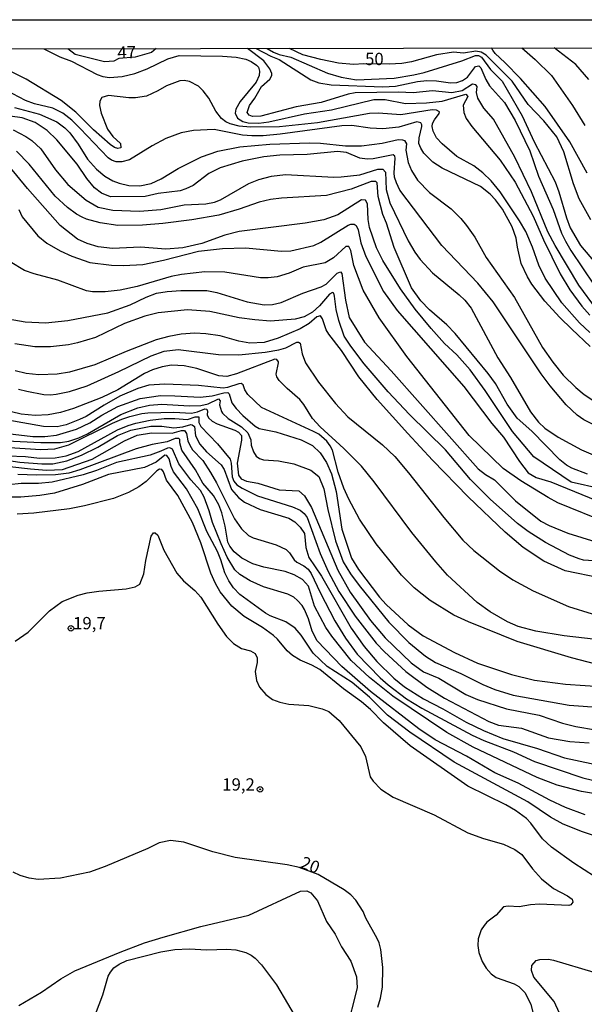
# Model space of a CAD drawing. Units: millimetres. Extents: x 178311 to 180727, y 1665960 to 1668738.
# Drawn here: x 178484 to 178599, y 1668537 to 1668738 of the extents above; entities that cross this region are included whole.
import ezdxf
from ezdxf.enums import TextEntityAlignment as Align

# ---------------------------------------------------------------- set-up
doc = ezdxf.new("R2010")
doc.units = ezdxf.units.MM
for name, color, linetype in [('IMAGEM', 7, 'Continuous'), ('V-CURVA_DE_NIVEL', 4, 'Continuous'), ('V-CURVA_MESTRA', 1, 'Continuous'), ('V-PONTO_DE_APARELHO', 71, 'Continuous'), ('V-TEXTO_DE_ALTIMETRIA', 7, 'Continuous'), ('X-LIMITE_5000', 6, 'Continuous')]:
    doc.layers.add(name, color=color, linetype=linetype)
picture_1 = doc.add_image_def('image1.jpg', size_in_pixel=(4025, 4629))

# ---------------------------------------------------------------- blocks, each defined once
blk = doc.blocks.new('805')
at = {"color": 0, "linetype": 'ByBlock', "lineweight": -2}
for radius in [0.562, 0.0806]:
    blk.add_circle((0, 0), radius, dxfattribs=at)

msp = doc.modelspace()

# ---------------------------------------------------------------- linework, layer by layer
at = {"layer": 'V-CURVA_DE_NIVEL'}
for points in [[(178489.1, 1668731.72), (178492.35, 1668730.08), (178494.72, 1668729.21), (178499.96, 1668726.5), (178501.11, 1668726.07), (178502.48, 1668725.9), (178505.04, 1668726.09), (178507.59, 1668726.69), (178510.11, 1668727.67), (178514.31, 1668729.72), (178516.64, 1668730.36), (178525.46, 1668730.23), (178528.24, 1668730.02), (178530.2, 1668729.63), (178531.31, 1668729.16), (178532.39, 1668728.42), (178532.78, 1668727.99), (178533.01, 1668727.16), (178532.92, 1668726.31), (178532.33, 1668724.95), (178529.06, 1668721.02), (178528.17, 1668719.44), (178528.06, 1668718.63), (178528.49, 1668717.63), (178529.6, 1668716.95), (178530.71, 1668716.69), (178532.88, 1668716.58), (178534.89, 1668716.86), (178542.14, 1668718.52), (178547.64, 1668719.33), (178556.3, 1668721.4), (178558.56, 1668721.42), (178562.74, 1668720.57), (178566.96, 1668720.74), (178570.16, 1668721.06), (178574.98, 1668722.47), (178575.4, 1668722.06), (178574.46, 1668720.25), (178574.57, 1668718.76), (178575.06, 1668717.57), (178576.19, 1668715.9), (178582.01, 1668709.08), (178585.06, 1668704.6), (178588.73, 1668697.69), (178590.81, 1668692.83), (178594.21, 1668685.92), (178596.19, 1668682.68), (178598.62, 1668679.36), (178600.22, 1668677.52)], [(178511.97, 1668731.77), (178510.97, 1668731.01), (178507.65, 1668730.04), (178504.35, 1668729.74), (178503.31, 1668729.22), (178501.43, 1668729.11), (178495.45, 1668730.57), (178493.97, 1668731.73)], [(178601.58, 1668678.76), (178598, 1668683.66), (178593.2, 1668691.72), (178591.73, 1668694.5), (178588.34, 1668702.64), (178584.99, 1668709.68), (178580.62, 1668717.4), (178578.68, 1668719.65), (178577.42, 1668721.66), (178577.17, 1668722.81), (178577.32, 1668724.09), (178577.04, 1668724.41), (178576.38, 1668724.51), (178574.23, 1668723.21), (178572.16, 1668722.75), (178568.24, 1668723.15), (178564.31, 1668722.75), (178561.29, 1668722.92), (178552.46, 1668722.75), (178551.05, 1668722.49), (178545.55, 1668720.78), (178540.47, 1668719.93), (178533.23, 1668718.05), (178531.56, 1668717.97), (178530.88, 1668718.22), (178530.51, 1668718.8), (178530.92, 1668720.21), (178532.03, 1668721.68), (178533.39, 1668724.07), (178535.1, 1668725.58), (178535.48, 1668726.27), (178535.5, 1668726.74), (178535.12, 1668727.63), (178533.86, 1668729.27), (178530.54, 1668731.8)], [(178532.3, 1668731.8), (178535.31, 1668730.23), (178536.98, 1668729.57), (178543.42, 1668725.39), (178545.04, 1668724.81), (178547.6, 1668724.43), (178558.13, 1668723.98), (178560.69, 1668724.15), (178565.17, 1668725.05), (178567.09, 1668725.28), (178569.05, 1668725.22), (178571.9, 1668724.81), (178573.14, 1668724.88), (178574.29, 1668725.3), (178575.36, 1668725.95), (178577, 1668728.12), (178577.66, 1668728.27), (178578.07, 1668727.89), (178579.09, 1668725.46), (178579.85, 1668724.2), (178582.88, 1668720.81), (178585.06, 1668717.12), (178588, 1668711), (178589.79, 1668705.84), (178592.78, 1668699.06), (178594.5, 1668694.24), (178595.27, 1668692.58), (178596.4, 1668690.66), (178601.16, 1668683.62)], [(178534.54, 1668731.81), (178535.81, 1668731.03), (178537.02, 1668730.57), (178539.37, 1668730.06), (178546.83, 1668726.75), (178549.6, 1668725.94), (178552.76, 1668725.43), (178560.39, 1668725.77), (178564.44, 1668726.43), (178566.49, 1668726.93), (178574.21, 1668729.31), (178576.94, 1668730.38), (178577.61, 1668730.4), (178578.17, 1668730.06), (178580.01, 1668727.5), (178582.39, 1668725.14), (178586.46, 1668718.12), (178588.9, 1668712.79), (178593.16, 1668704.69), (178593.95, 1668702.64), (178595.48, 1668697.35), (178596.25, 1668695.31), (178598.36, 1668691.68), (178603.74, 1668685.37)], [(178599.73, 1668706.44), (178596.15, 1668712.79), (178591.16, 1668720), (178586.15, 1668725.67), (178582.95, 1668728.97), (178580.96, 1668730.79), (178580.48, 1668731.47), (178580.22, 1668731.9)], [(178586.38, 1668731.91), (178589.13, 1668729.59), (178592.42, 1668726.27), (178596.7, 1668720.21), (178599.24, 1668716.12)], [(178600.03, 1668725.5), (178597.42, 1668728.53), (178592.97, 1668731.92)], [(178600.3, 1668671.16), (178596.55, 1668674.66), (178594.12, 1668677.05), (178591.11, 1668680.34), (178588.45, 1668683.81), (178587.53, 1668685.33), (178586.29, 1668688.06), (178585.5, 1668691.34), (178585.23, 1668693.17), (178584.42, 1668695.52), (178582.5, 1668699.1), (178581.07, 1668700.98), (178579.96, 1668702.17), (178577.96, 1668703.73), (178570.16, 1668707.46), (178568.26, 1668708.65), (178566.48, 1668710.47), (178565.82, 1668711.51), (178565.46, 1668712.45), (178565.48, 1668713.6), (178566.04, 1668715.9), (178566.06, 1668716.25), (178565.83, 1668716.69), (178565.04, 1668716.84), (178561.33, 1668715.79), (178558.09, 1668715.47), (178555.53, 1668715.6), (178551.82, 1668716.11), (178549.73, 1668716.03), (178537.23, 1668714.34), (178533.74, 1668714.02), (178531.43, 1668714), (178529.56, 1668714.17), (178523.76, 1668715.3), (178519.58, 1668715.13), (178517.06, 1668714.62), (178513.91, 1668713.45), (178511.11, 1668711.96), (178506.53, 1668709.12), (178504.99, 1668708.74), (178503.8, 1668708.74), (178502.86, 1668709.06), (178502.17, 1668709.55), (178496.46, 1668715.54), (178494.76, 1668717.18), (178492.92, 1668718.65), (178490.92, 1668719.65), (178487.21, 1668720.51), (178485.33, 1668721.23), (178480.11, 1668723.92)], [(178483.12, 1668719.82), (178488.19, 1668718.44), (178491.73, 1668716.9), (178493.37, 1668715.65), (178494.35, 1668714.64), (178496.08, 1668712.3), (178497.99, 1668709.29), (178499.81, 1668707.25), (178501.53, 1668705.82), (178503.16, 1668704.85), (178504.44, 1668704.36), (178506.36, 1668703.92), (178508.62, 1668703.83), (178510.92, 1668704.34), (178512.97, 1668705.3), (178516.42, 1668707.39), (178521.2, 1668709.72), (178524.48, 1668710.91), (178528.96, 1668711.76), (178535.1, 1668712.36), (178543.16, 1668712.62), (178545.38, 1668712.53), (178550.5, 1668711.98), (178553.78, 1668711.98), (178557.96, 1668712.53), (178561.2, 1668713.26), (178562.11, 1668713.24), (178562.48, 1668713.07), (178562.9, 1668712.41), (178562.77, 1668711.09), (178563.27, 1668708.57), (178563.97, 1668706.95), (178565.14, 1668705.03), (178567.62, 1668702.47), (178572.03, 1668699.19), (178574.01, 1668697.2), (178575.16, 1668695.8), (178576.83, 1668693.43), (178579.13, 1668689.29), (178584.89, 1668681.11), (178590.64, 1668670.91), (178592.69, 1668667.95), (178594.82, 1668665.28), (178597.4, 1668662.77), (178599.11, 1668661.4), (178601.03, 1668660.08)], [(178600.9, 1668655.3), (178599.03, 1668656.22), (178597.66, 1668657.16), (178595.42, 1668659.29), (178592.2, 1668663.11), (178590.35, 1668665.6), (178580.58, 1668680.25), (178577.47, 1668684.07), (178570.13, 1668691.72), (178561.58, 1668702.98), (178560.85, 1668704.43), (178560.51, 1668705.63), (178560.41, 1668706.48), (178560.62, 1668709.47), (178560.54, 1668709.87), (178560.2, 1668710.14), (178556.13, 1668709.33), (178554.93, 1668709.25), (178553.44, 1668709.46), (178550.67, 1668710.65), (178548.88, 1668710.83), (178542.69, 1668710.23), (178537.11, 1668710.1), (178533.86, 1668709.72), (178529.43, 1668708.89), (178524.99, 1668707.52), (178522.69, 1668706.33), (178519.45, 1668703.94), (178518, 1668703.23), (178516.81, 1668702.85), (178512.37, 1668702.3), (178509.73, 1668701.7), (178502.65, 1668701.61), (178500.79, 1668702.32), (178499.38, 1668703.41), (178497.82, 1668705.33), (178495.84, 1668708.27), (178491.73, 1668713.2), (178489.74, 1668715.11), (178487.3, 1668716.71), (178484.69, 1668717.69), (178478.25, 1668718.59)], [(178482.82, 1668715.24), (178485.38, 1668713.92), (178486.66, 1668713.07), (178488.46, 1668711.38), (178491.45, 1668707.12), (178493.97, 1668704.11), (178497.7, 1668700.91), (178500.14, 1668699.49), (178503.14, 1668698.89), (178508.58, 1668698.67), (178512.88, 1668699.05), (178517.62, 1668699.99), (178522.05, 1668700.19), (178523.84, 1668700.55), (178525.08, 1668701), (178530.83, 1668704.3), (178532.84, 1668705.15), (178535.4, 1668705.84), (178538.26, 1668706.16), (178548.11, 1668705.62), (178549.6, 1668705.66), (178553.44, 1668706.11), (178557.11, 1668707.27), (178558.11, 1668707.23), (178558.62, 1668706.65), (178558.77, 1668703.07), (178559.56, 1668700.38), (178563.29, 1668692.66), (178564.59, 1668690.36), (178565.7, 1668688.82), (178568.19, 1668686.14), (178573.65, 1668681.68), (178574.82, 1668680.55), (178576.12, 1668678.95), (178581.54, 1668668.82), (178584.08, 1668664.86), (178588.19, 1668657.82), (178589.81, 1668655.73), (178591.11, 1668654.51), (178593.82, 1668652.66), (178598.56, 1668650.1), (178600.95, 1668649.12)], [(178602.48, 1668642.17), (178596.43, 1668643.55), (178588.85, 1668648.71), (178584.5, 1668653.86), (178578.92, 1668662.17), (178575.85, 1668666.39), (178573.14, 1668669.42), (178570.69, 1668671.78), (178567.91, 1668674.79), (178564.67, 1668678.76), (178561.67, 1668682.9), (178558.08, 1668688.65), (178556.78, 1668691.21), (178555.4, 1668695.35), (178555.1, 1668696.97), (178555.01, 1668700.17), (178554.55, 1668700.94), (178553.73, 1668700.98), (178548.96, 1668697.93), (178546.1, 1668696.9), (178542.27, 1668696.24), (178528.83, 1668694.58), (178525.93, 1668693.79), (178521.24, 1668692.1), (178517.4, 1668691.25), (178513.91, 1668690.95), (178508.79, 1668691.34), (178503.03, 1668691.12), (178500.13, 1668691.46), (178497.91, 1668692.1), (178495.95, 1668693), (178492.37, 1668695.77), (178485.78, 1668703.32), (178480.45, 1668709.72)], [(178484.01, 1668699.02), (178484.69, 1668697.52), (178487.87, 1668693.66), (178489.7, 1668692.15), (178492.41, 1668690.61), (178494.76, 1668689.54), (178498.43, 1668688.27), (178502.86, 1668687.67), (178505.33, 1668687.63), (178509.26, 1668687.84), (178513.44, 1668688.71), (178520.56, 1668690.53), (178525.46, 1668691.12), (178530.15, 1668691.21), (178537.45, 1668690.53), (178539.37, 1668690.61), (178544.06, 1668691.72), (178545.48, 1668692.38), (178551.01, 1668695.81), (178551.61, 1668696.07), (178552.29, 1668696.07), (178552.67, 1668695.8), (178553.05, 1668694.92), (178553.61, 1668692.24), (178554.65, 1668689.46), (178558.23, 1668682.34), (178561.05, 1668678.46), (178574.61, 1668663), (178580.3, 1668655.47), (178582.67, 1668652.68), (178585.95, 1668647.71), (178587.72, 1668645.43), (178589.3, 1668644.51), (178592.33, 1668643.6), (178603.46, 1668639.09)], [(178604.1, 1668635.13), (178593.76, 1668639.35), (178591.74, 1668640.4), (178586.17, 1668643.81), (178582.61, 1668646.3), (178575.65, 1668653.02), (178563.01, 1668669.08), (178557.38, 1668676.97), (178554.07, 1668682.6), (178552.2, 1668687.63), (178551.56, 1668690.66), (178551.2, 1668691.49), (178550.6, 1668691.51), (178548.08, 1668689.2), (178546.36, 1668688.2), (178541.88, 1668687.31), (178539.02, 1668686.07), (178536.59, 1668685.32), (178534.76, 1668685.11), (178533.18, 1668685.15), (178525.93, 1668686.3), (178521.88, 1668686.35), (178517.1, 1668685.79), (178514.97, 1668685.37), (178508.06, 1668683.38), (178504.65, 1668682.59), (178501.58, 1668682.25), (178499.02, 1668682.25), (178497.74, 1668682.47), (178491.9, 1668684.64), (178487.08, 1668685.92), (178485.12, 1668686.6), (178482.2, 1668688.35)], [(178481.79, 1668676.79), (178485.25, 1668676.18), (178489.39, 1668675.94), (178493.99, 1668676.41), (178502.14, 1668678.01), (178506.66, 1668679.65), (178509.9, 1668681.21), (178512.03, 1668682), (178514.16, 1668682.36), (178516.98, 1668682.57), (178522.27, 1668682.51), (178524.31, 1668682.12), (178530.5, 1668680.25), (178533.95, 1668679.65), (178535.66, 1668679.67), (178537.4, 1668680.12), (178541.79, 1668681.98), (178545.55, 1668683.3), (178546.57, 1668683.83), (178548.81, 1668686.05), (178549.47, 1668686.35), (178549.75, 1668686.01), (178550.47, 1668680.59), (178551.24, 1668677.05), (178554.35, 1668672.06), (178559.81, 1668666.2), (178577.51, 1668646.26), (178579, 1668645.07), (178580.86, 1668643.98), (178585.08, 1668639.74), (178590.24, 1668635.62), (178591.95, 1668634.74), (178595.74, 1668633.17), (178609.13, 1668629.03)], [(178602.48, 1668624), (178595.23, 1668625.49), (178590.88, 1668627.45), (178586.68, 1668630.25), (178583.04, 1668633.36), (178575.48, 1668640.54), (178568.19, 1668648.01), (178563.18, 1668653.43), (178556.97, 1668660.38), (178553.22, 1668664.94), (178549.66, 1668670.36), (178547.1, 1668673.64), (178546.59, 1668674.54), (178545.82, 1668676.8), (178545.4, 1668677.41), (178544.69, 1668677.18), (178543.08, 1668675.82), (178541.24, 1668674.73), (178536.76, 1668672.81), (178533.91, 1668671.93), (178531.01, 1668671.8), (178528.79, 1668672.23), (178524.95, 1668673.3), (178522.05, 1668673.72), (178522.05, 1668673.72), (178519.83, 1668673.83), (178517.02, 1668673.68), (178514.5, 1668673.21), (178511.94, 1668672.51), (178505.85, 1668670.16), (178499.45, 1668667.43), (178494.33, 1668665.92), (178491.77, 1668665.54), (178488.06, 1668665.41), (178485.5, 1668665.66), (178483.24, 1668666.17)], [(178483.93, 1668662.46), (178485.63, 1668662.04), (178489.09, 1668661.38), (178490.41, 1668661.31), (178491.56, 1668661.44), (178494.33, 1668662), (178497.89, 1668663.17), (178504.35, 1668666.03), (178510.9, 1668669.27), (178513.57, 1668670.21), (178516.42, 1668670.52), (178524.65, 1668669.5), (178528.79, 1668669.46), (178534.12, 1668669.97), (178536.94, 1668670.48), (178538.34, 1668670.89), (178540.62, 1668672.02), (178540.94, 1668672), (178541.26, 1668671.81), (178541.66, 1668669.63), (178542.35, 1668667.84), (178544.99, 1668663.92), (178548.44, 1668659.52), (178550.98, 1668656.8), (178558, 1668651.14), (178560.52, 1668648.74), (178563.33, 1668645.43), (178570.49, 1668636.32), (178574.37, 1668631.76), (178576.61, 1668629.63), (178581.84, 1668625.51), (178584.57, 1668623.66), (178588.71, 1668621.4), (178595.91, 1668618.24), (178600.73, 1668616.73)], [(178605.04, 1668611.1), (178595.02, 1668612.27), (178589.22, 1668613.21), (178585.68, 1668614.15), (178583.46, 1668615.13), (178579.94, 1668617.15), (178577.28, 1668619.01), (178571.26, 1668624.6), (178568.87, 1668627.29), (178564.01, 1668633.3), (178556.34, 1668643.62), (178553.78, 1668646.82), (178550.15, 1668650.4), (178545.35, 1668654.81), (178543.78, 1668656.52), (178541.99, 1668659.36), (178541.18, 1668660.36), (178538.62, 1668662.57), (178536.98, 1668664.21), (178536.5, 1668664.96), (178536.38, 1668665.54), (178536.83, 1668667.8), (178536.83, 1668668.05), (178536.49, 1668668.48), (178536.13, 1668668.54), (178528.32, 1668665.58), (178526.36, 1668665.07), (178524.74, 1668665.19), (178520.22, 1668666.67), (178520.22, 1668666.67), (178517.66, 1668667.18), (178515.06, 1668667.33), (178513.14, 1668667.03), (178511.22, 1668666.41), (178509.6, 1668665.64), (178504.14, 1668662.36), (178500.9, 1668660.8), (178495.1, 1668658.5), (178492.5, 1668657.73), (178489.94, 1668657.26), (178487.34, 1668657.13), (178484.48, 1668657.39), (178480.26, 1668658.37)], [(178603.33, 1668606.04), (178596.51, 1668607.77), (178585.42, 1668611.1), (178575.53, 1668615.09), (178572.56, 1668616.49), (178567.72, 1668619.48), (178564.48, 1668622.06), (178561.9, 1668624.64), (178556.74, 1668631), (178553.37, 1668636.03), (178551.2, 1668640.08), (178550.17, 1668642.34), (178549.04, 1668645.54), (178547.83, 1668650.06), (178547.4, 1668650.96), (178546.72, 1668651.85), (178545.04, 1668653.28), (178544.01, 1668653.85), (178533.37, 1668658.73), (178530.6, 1668661.4), (178530.02, 1668662.3), (178529.68, 1668663.32), (178529.25, 1668663.6), (178528.79, 1668663.57), (178526.49, 1668662.79), (178525.59, 1668662.68), (178520.56, 1668663.19), (178513.69, 1668663.45), (178510.49, 1668663.26), (178508.23, 1668662.62), (178504.57, 1668661.02), (178504.57, 1668661.02), (178501.37, 1668659.23), (178497.7, 1668656.92), (178496.34, 1668656.28), (178493.61, 1668655.19), (178491.77, 1668654.83), (178489.04, 1668654.87), (178481.75, 1668656.15)], [(178481.5, 1668651.95), (178488.49, 1668651.61), (178492.46, 1668651.61), (178494.16, 1668651.91), (178496.21, 1668652.57), (178497.99, 1668653.39), (178504.74, 1668657.31), (178508.19, 1668658.65), (178510.62, 1668659.2), (178513.1, 1668659.42), (178518.64, 1668659.1), (178521.07, 1668659.12), (178522.52, 1668659.5), (178524.67, 1668660.51), (178524.99, 1668660.12), (178524.84, 1668659.25), (178525.23, 1668657.95), (178525.48, 1668657.59), (178526.59, 1668656.48), (178529.34, 1668654.81), (178530.58, 1668653.56), (178531.2, 1668652.15), (178531.32, 1668651.08), (178531.75, 1668649.68), (178532.28, 1668648.8), (178532.99, 1668648.33), (178533.78, 1668648.09), (178536.89, 1668647.88), (178540.01, 1668647.28), (178543.46, 1668645.96), (178545.08, 1668644.66), (178546.1, 1668642.17), (178546.93, 1668637.95), (178548.47, 1668631.59), (178550.03, 1668627.33), (178551.54, 1668624.86), (178553.27, 1668622.51), (178559.32, 1668615.02), (178563.37, 1668610.89), (178566.79, 1668608.11), (178568.83, 1668606.83), (178573.99, 1668604.59), (178578.47, 1668602.33), (178580.9, 1668601.35), (178584.66, 1668600.2), (178596.04, 1668598.15), (178602.6, 1668597.68)], [(178481.75, 1668648.88), (178485.33, 1668648.76), (178488.19, 1668648.41), (178491.39, 1668648.5), (178493.61, 1668648.91), (178496.08, 1668649.78), (178504.1, 1668654.17), (178506.23, 1668655.09), (178507.81, 1668655.54), (178510.71, 1668656.16), (178513.57, 1668656.52), (178515.78, 1668656.52), (178518.3, 1668656.28), (178519.92, 1668656.84), (178520.66, 1668656.82), (178520.62, 1668655.65), (178521.03, 1668654.84), (178524.44, 1668651.32), (178527, 1668648.23), (178527.25, 1668647.42), (178527.44, 1668644.6), (178527.76, 1668643.75), (178528.36, 1668643), (178529.43, 1668642.29), (178532.59, 1668640.76), (178539.71, 1668638.54), (178541.29, 1668637.82), (178542.1, 1668637.18), (178542.67, 1668636.33), (178545.35, 1668628.99), (178546.99, 1668625.37), (178549.17, 1668621.27), (178552.48, 1668616.28), (178556.74, 1668610.8), (178558.45, 1668608.99), (178562.76, 1668605), (178567.04, 1668601.78), (178570.63, 1668599.58), (178579.67, 1668594.79), (178581.63, 1668594.1), (178586.36, 1668593.46), (178591.86, 1668591.5), (178596.21, 1668590.73), (178596.21, 1668590.73), (178600.14, 1668590.48)], [(178482.09, 1668650.61), (178488.49, 1668650.18), (178491.35, 1668650.29), (178494.16, 1668651.12), (178503.07, 1668655.52), (178504.99, 1668656.39), (178506.57, 1668656.9), (178509, 1668657.5), (178510.24, 1668657.63), (178515.53, 1668657.75), (178519.15, 1668657.58), (178520.35, 1668657.82), (178521.84, 1668658.44), (178522.27, 1668658.42), (178522.43, 1668657.99), (178522.33, 1668657.22), (178522.61, 1668656.62), (178523.33, 1668655.94), (178524.35, 1668655.41), (178527.94, 1668654.11), (178528.7, 1668653.7), (178529.3, 1668653.06), (178529.34, 1668652.06), (178528.42, 1668647.37), (178528.68, 1668644.98), (178529.25, 1668644.23), (178530.33, 1668643.72), (178532.67, 1668643.36), (178537.02, 1668641.95), (178541.03, 1668641.74), (178542.18, 1668640.72), (178543.58, 1668638.39), (178548.96, 1668625.62), (178551.48, 1668621.15), (178555.57, 1668615.35), (178558.57, 1668611.87), (178563.86, 1668606.79), (178566.36, 1668604.96), (178569.52, 1668603.61), (178575.02, 1668600.35), (178577.36, 1668599.31), (178583.25, 1668597.39), (178589.94, 1668596.11), (178594.68, 1668594.49), (178597.41, 1668593.83), (178601.37, 1668593.12)], [(178475.91, 1668648.84), (178484.18, 1668647.6), (178488.7, 1668647.26), (178490.92, 1668647.29), (178493.78, 1668647.9), (178496.72, 1668649.03), (178500.05, 1668650.65), (178504.08, 1668653.06), (178506.78, 1668654.15), (178510.88, 1668654.94), (178513.1, 1668654.9), (178515.53, 1668654.6), (178517.36, 1668654.83), (178519, 1668655.28), (178519.28, 1668655.22), (178519.77, 1668654.88), (178519.98, 1668652.96), (178520.86, 1668651.3), (178522.2, 1668649.72), (178525.16, 1668647.03), (178525.78, 1668646.09), (178527.32, 1668642.04), (178528.72, 1668640.4), (178529.94, 1668639.48), (178533.1, 1668637.99), (178538.98, 1668636.19), (178540.18, 1668635.45), (178541.28, 1668634.4), (178542.16, 1668633.06), (178542.43, 1668630.27), (178543.05, 1668628.22), (178545.61, 1668624.39), (178551.62, 1668613.85), (178554.33, 1668610.1), (178556.85, 1668607.03), (178560.32, 1668603.66), (178562.48, 1668601.89), (178566.4, 1668599.41), (178570.33, 1668597.41), (178575.06, 1668594.68), (178578.6, 1668592.99), (178582.52, 1668591.37), (178589.6, 1668589.33), (178595.1, 1668587.45), (178613.61, 1668583.48)], [(178602.95, 1668579.86), (178598.56, 1668580.58), (178593.61, 1668581.84), (178589.52, 1668583.42), (178576.47, 1668589.61), (178571.11, 1668592.59), (178560.13, 1668600.01), (178555.4, 1668603.79), (178551.65, 1668607.26), (178547.7, 1668612.19), (178546.51, 1668613.94), (178544.22, 1668618.29), (178542.97, 1668622.34), (178541.75, 1668623.7), (178540.07, 1668624.66), (178538.21, 1668625.32), (178533.86, 1668626.26), (178531.65, 1668626.94), (178529.36, 1668628.07), (178527.8, 1668629.35), (178526.93, 1668630.49), (178526.55, 1668631.34), (178525.97, 1668634.58), (178525.29, 1668637.31), (178524.69, 1668638.93), (178523.59, 1668640.83), (178521.47, 1668643.36), (178519.94, 1668646.05), (178517.19, 1668650.08), (178516.74, 1668651.55), (178516.74, 1668652.23), (178516.59, 1668652.4), (178515.83, 1668652.42), (178514.16, 1668651.74), (178511.13, 1668651.21), (178507.85, 1668650.29), (178496.38, 1668646.03), (178494.16, 1668645.34), (178491.43, 1668645), (178487.59, 1668644.94), (178483.76, 1668645.11)], [(178605.68, 1668570.05), (178598.73, 1668572.35), (178594.81, 1668573.95), (178592.24, 1668575.34), (178587.62, 1668578.45), (178572.6, 1668586.53), (178563.59, 1668592.65), (178559.04, 1668596.13), (178555.36, 1668599.76), (178551.86, 1668602.78), (178546.76, 1668606.02), (178543.95, 1668608.75), (178541.47, 1668612.4), (178541.47, 1668612.4), (178540.24, 1668613.83), (178538.34, 1668615.09), (178535.14, 1668616.34), (178534.22, 1668616.86), (178528.96, 1668620.67), (178527.7, 1668622), (178526.72, 1668623.45), (178525.91, 1668625.07), (178525.1, 1668627.76), (178524.42, 1668629.42), (178522.28, 1668633.51), (178520.41, 1668638.08), (178518.15, 1668642.17), (178515.5, 1668645.62), (178515.03, 1668646.69), (178514.61, 1668648.31), (178514.12, 1668648.95), (178513.69, 1668649.01), (178511.94, 1668647.62), (178509.6, 1668646.5), (178502.22, 1668645.07), (178496.98, 1668643.06), (178491.26, 1668641.31), (178488.23, 1668640.8), (178484.4, 1668640.46), (178481.37, 1668640.48)], [(178599.28, 1668575.81), (178595.27, 1668577.32), (178592.08, 1668578.84), (178585.66, 1668582.27), (178580.92, 1668584.4), (178575.14, 1668587.75), (178568.73, 1668591.1), (178565.46, 1668593.32), (178555.59, 1668600.91), (178549.75, 1668606.04), (178544.76, 1668611.27), (178543.71, 1668613.21), (178542.94, 1668615.69), (178542.13, 1668617.65), (178541.69, 1668618.46), (178540.75, 1668619.48), (178540, 1668620.1), (178538.79, 1668620.74), (178533.78, 1668622.25), (178531.09, 1668623.42), (178529, 1668624.72), (178527.97, 1668625.71), (178526.4, 1668628.27), (178525.2, 1668630.95), (178523.45, 1668635.35), (178522.77, 1668637.73), (178521.73, 1668640.51), (178520.98, 1668641.83), (178519, 1668644.02), (178516.59, 1668647.24), (178515.27, 1668650.27), (178514.76, 1668650.52), (178514.29, 1668650.48), (178512.93, 1668649.82), (178510.75, 1668649.05), (178503.88, 1668647.56), (178499.79, 1668645.9), (178497.06, 1668645), (178490.75, 1668643.53), (178488.02, 1668643.23), (178484.44, 1668643.27), (178481.96, 1668643.02)], [(178603.27, 1668561.89), (178596.96, 1668566.02), (178592.41, 1668569.28), (178590.64, 1668570.93), (178588.26, 1668574.11), (178587.32, 1668575.11), (178585.1, 1668576.73), (178583.16, 1668577.88), (178575.38, 1668581.65), (178563.67, 1668589.88), (178558.22, 1668594.53), (178555.57, 1668597.26), (178553.74, 1668598.84), (178550.09, 1668601.48), (178545.25, 1668605.38), (178543.63, 1668606.28), (178541.24, 1668607.3), (178539.72, 1668608.28), (178538.62, 1668609.22), (178536.65, 1668611.61), (178535.85, 1668612.34), (178533.57, 1668613.96), (178529.88, 1668616.17), (178527.34, 1668618.29), (178525.01, 1668621.19), (178524.03, 1668622.89), (178523.11, 1668624.98), (178521.05, 1668631.17), (178519.34, 1668635.3), (178516.36, 1668640.81), (178514.03, 1668643.96), (178513.46, 1668645.67), (178513.12, 1668646.11), (178512.6, 1668646.15), (178512.07, 1668645.81), (178509.92, 1668643.7), (178508.41, 1668642.57), (178506.32, 1668641.42), (178503.25, 1668640.2), (178497.36, 1668638.71), (178494.29, 1668638.11), (178487.04, 1668637.22), (178483.63, 1668637.03)], [(178484.01, 1668537), (178488.62, 1668539.75), (178492.52, 1668542.48), (178495.36, 1668544.1), (178504.65, 1668547.88), (178509.58, 1668549.75), (178513.35, 1668550.95), (178521.03, 1668553.08), (178530.84, 1668555.38), (178541.31, 1668560.29), (178542.61, 1668560.37), (178543.43, 1668559.97), (178544.78, 1668558.33), (178546.61, 1668554.15), (178548.38, 1668551.55), (178549.68, 1668548.99), (178551.56, 1668546.05), (178552.71, 1668542.85), (178552.88, 1668540.63), (178550.66, 1668531.8)], [(178499.06, 1668533.81), (178501.07, 1668539.22), (178502.17, 1668542.98), (178502.62, 1668543.83), (178503.35, 1668544.66), (178504.39, 1668545.42), (178505.97, 1668546.19), (178512.88, 1668547.96), (178515.78, 1668548.45), (178518.68, 1668548.54), (178522.27, 1668548.32), (178526.32, 1668548.52), (178528.15, 1668548.32), (178530.2, 1668547.83), (178531.31, 1668547.28), (178532.13, 1668546.68), (178533.41, 1668545.3), (178536.46, 1668541.2), (178540.9, 1668533.64)], [(178594.08, 1668535.43), (178593.01, 1668537.82), (178588.85, 1668542.76), (178588.36, 1668544.13), (178588.45, 1668545.15), (178589.3, 1668546.15), (178590.05, 1668546.41), (178591.82, 1668546.43), (178592.84, 1668546.25), (178601.07, 1668543.82)]]:
    msp.add_lwpolyline(points, dxfattribs=at)
at = {"layer": 'V-CURVA_MESTRA'}
for points in [[(178600.43, 1668696.95), (178598.07, 1668701.23), (178596.92, 1668704.26), (178594.93, 1668710.79), (178593.5, 1668713.81), (178590.88, 1668717.08), (178587.66, 1668720.43), (178584.46, 1668725.14), (178579.11, 1668730.42), (178578.09, 1668731.02), (178577.06, 1668731.26), (178574.51, 1668730.83), (178572.5, 1668731.06), (178569, 1668730.53), (178563.97, 1668729.08), (178561.97, 1668728.76), (178559.41, 1668728.59), (178554.26, 1668728.68), (178552.16, 1668728.55), (178549.09, 1668728.83), (178545.46, 1668729.55), (178541.84, 1668730.49), (178539.1, 1668731.82)], [(178600.24, 1668674.02), (178598.15, 1668675.94), (178594.53, 1668680.01), (178591.16, 1668685.03), (178589.86, 1668687.72), (178588.58, 1668691.34), (178587.23, 1668694.54), (178585.95, 1668696.73), (178582.01, 1668702.64), (178580.13, 1668704.83), (178578.45, 1668706.48), (178576.61, 1668707.89), (178573.2, 1668709.83), (178570.17, 1668712.39), (178569.02, 1668713.64), (178568.36, 1668714.97), (178568.17, 1668715.9), (178568.23, 1668716.5), (178568.6, 1668717.27), (178569.58, 1668718.59), (178569.62, 1668718.93), (178569.05, 1668719.27), (178568.15, 1668719.34), (178561.76, 1668718.27), (178557.19, 1668718.65), (178555.36, 1668718.57), (178544.82, 1668716.67), (178537.06, 1668715.88), (178531.14, 1668715.78), (178528.88, 1668715.97), (178527.04, 1668716.46), (178526.12, 1668716.9), (178525.27, 1668717.57), (178524.1, 1668719.02), (178522.65, 1668721.7), (178521.52, 1668723.17), (178520.56, 1668724.13), (178518.75, 1668725.09), (178517.66, 1668725.29), (178516.76, 1668725.22), (178514.03, 1668724.2), (178512.29, 1668723.15), (178509.98, 1668722.07), (178507.72, 1668721.77), (178506.36, 1668721.77), (178502.22, 1668722.22), (178500.86, 1668721.81), (178500.45, 1668721.06), (178500.43, 1668720.21), (178500.73, 1668718.63), (178502.01, 1668715.35), (178503.14, 1668713.9), (178504.69, 1668712.43), (178504.76, 1668711.61), (178504.16, 1668711.45), (178503.46, 1668711.68), (178502.58, 1668712.26), (178499.21, 1668715.26), (178495.61, 1668718.85), (178492.58, 1668721.19), (178492.58, 1668721.19), (178485.46, 1668725.58), (178478.08, 1668729.23)], [(178599.75, 1668645.13), (178596.57, 1668646.35), (178595.49, 1668646.99), (178594.17, 1668648.05), (178588.41, 1668653.92), (178585.46, 1668656.54), (178583.42, 1668659.4), (178581.07, 1668663.62), (178579.54, 1668665.63), (178572.82, 1668673.77), (178571.11, 1668675.56), (178567.62, 1668678.61), (178565.81, 1668680.46), (178563.95, 1668683.11), (178560.43, 1668691.3), (178558.85, 1668696.24), (178558.13, 1668698.04), (178557.17, 1668701.66), (178556.98, 1668704.43), (178556.66, 1668704.75), (178555.74, 1668704.73), (178551.65, 1668703.15), (178546.62, 1668701.85), (178537.49, 1668701.34), (178535.23, 1668701.04), (178532.93, 1668700.53), (178528.83, 1668699.08), (178524.7, 1668697.89), (178519.24, 1668696.95), (178513.31, 1668696.18), (178509.17, 1668695.84), (178504.14, 1668695.77), (178500.52, 1668696.31), (178497.74, 1668697.08), (178496.87, 1668697.48), (178495.74, 1668698.1), (178493.9, 1668699.46), (178491.39, 1668701.76), (178486.06, 1668708.23), (178483.48, 1668710.93)], [(178603.12, 1668627.41), (178598.98, 1668627.69), (178598.09, 1668627.9), (178596.13, 1668628.71), (178591.2, 1668631.27), (178587.68, 1668633.51), (178585.53, 1668635.13), (178579.98, 1668640.06), (178575.95, 1668644.07), (178570.88, 1668650.12), (178563.54, 1668657.31), (178559.17, 1668661.93), (178554.33, 1668667.61), (178551.58, 1668671.21), (178550.26, 1668673.26), (178549.11, 1668676.41), (178548.6, 1668678.67), (178548.28, 1668681.36), (178548.13, 1668682), (178547.83, 1668682.11), (178547.23, 1668681.83), (178545.21, 1668679.42), (178543.76, 1668678.14), (178542.05, 1668677.2), (178540.22, 1668676.69), (178535.23, 1668676.33), (178532.03, 1668676.56), (178528.83, 1668677.01), (178522.86, 1668678.25), (178518.3, 1668678.61), (178512.37, 1668677.97), (178509.64, 1668677.35), (178505.51, 1668675.8), (178499.58, 1668673), (178499.58, 1668673), (178495.95, 1668671.87), (178494.12, 1668671.51), (178490.45, 1668671.06), (178487.25, 1668671.1), (178483.16, 1668671.7)], [(178481.67, 1668653.45), (178486.87, 1668652.83), (178489.26, 1668652.83), (178491.65, 1668653.09), (178495.72, 1668654.3), (178498.43, 1668655.62), (178500.92, 1668657.2), (178504.12, 1668658.93), (178508.66, 1668660.55), (178512.84, 1668661.15), (178515.74, 1668661.13), (178520.94, 1668660.81), (178523.33, 1668661.1), (178525.72, 1668661.74), (178526.53, 1668661.77), (178526.78, 1668661.53), (178527.38, 1668659.65), (178528.23, 1668658.5), (178529.62, 1668657.09), (178532.14, 1668654.96), (178532.95, 1668654.47), (178536.3, 1668653.75), (178541.5, 1668652.15), (178543.8, 1668650.97), (178545.36, 1668649.48), (178546.66, 1668647.54), (178547.68, 1668645.24), (178548.62, 1668641.66), (178549.77, 1668633.98), (178551.75, 1668628.1), (178553.16, 1668625.75), (178557.44, 1668620.14), (178558.81, 1668618.63), (178563.23, 1668614.53), (178566.32, 1668612.27), (178572.67, 1668608.86), (178577.36, 1668606.73), (178584.27, 1668604.41), (178588.96, 1668603.26), (178595.32, 1668602.4), (178603.32, 1668601.89)], [(178482.18, 1668646.75), (178486.36, 1668646.28), (178489.6, 1668646.01), (178492.88, 1668646.11), (178498.94, 1668648.2), (178505.52, 1668651.94), (178508.11, 1668653.09), (178511.01, 1668653.6), (178515.23, 1668653.51), (178517.1, 1668654.05), (178517.74, 1668654.07), (178518.13, 1668653.43), (178518.38, 1668651.98), (178518.81, 1668651.04), (178519.38, 1668650.1), (178521.43, 1668647.97), (178523.03, 1668645.49), (178524.25, 1668643.43), (178527.89, 1668636.07), (178529.32, 1668634.02), (178530.75, 1668632.68), (178531.69, 1668632.19), (178536.38, 1668630.76), (178538.45, 1668629.8), (178539.13, 1668629.12), (178540.07, 1668627.71), (178540.62, 1668627.22), (178542.01, 1668626.54), (178542.91, 1668625.85), (178543.54, 1668624.94), (178545.31, 1668621.1), (178548.34, 1668615.3), (178548.34, 1668615.3), (178550.49, 1668611.76), (178552.88, 1668608.54), (178557.53, 1668603.72), (178559.19, 1668602.27), (178562.94, 1668599.46), (178566.02, 1668597.52), (178576.3, 1668592.04), (178578.64, 1668590.95), (178584.74, 1668588.63), (178588.96, 1668586.71), (178598.81, 1668583.38), (178603.04, 1668582.36)], [(178483.24, 1668611.16), (178485.87, 1668612.98), (178490.26, 1668617.37), (178492.84, 1668619.23), (178496.04, 1668620.53), (178497.91, 1668621.04), (178500.26, 1668621.38), (178505.85, 1668621.81), (178507.68, 1668622.23), (178508.64, 1668622.76), (178509.45, 1668624.9), (178509.85, 1668627.59), (178510.96, 1668632.57), (178511.43, 1668633.24), (178511.73, 1668633.24), (178512.31, 1668632.72), (178513.5, 1668629.67), (178516.17, 1668625.03), (178517.53, 1668623.42), (178519.85, 1668621.48), (178521.03, 1668620.16), (178524.5, 1668614.62), (178526.25, 1668612.12), (178527.72, 1668610.7), (178528.76, 1668609.99), (178529.34, 1668609.69), (178531.18, 1668609.18), (178532.09, 1668608.65), (178532.5, 1668607.75), (178532.5, 1668606.86), (178532.14, 1668605.03), (178532.35, 1668603.19), (178533.01, 1668601.8), (178534.29, 1668600.29), (178535.67, 1668599.31), (178537.15, 1668598.73), (178538.94, 1668598.35), (178543.03, 1668598.09), (178545.72, 1668597.41), (178547.08, 1668596.88), (178549.24, 1668595.04), (178553.61, 1668589.67), (178554.57, 1668587.71), (178555.53, 1668583.53), (178556.12, 1668582.65), (178557.7, 1668581.06), (178560.2, 1668579.44), (178568.58, 1668575.81), (178575.4, 1668572.17), (178578.6, 1668571.04), (178582.69, 1668569.84), (178585, 1668568.78), (178586.38, 1668567.75), (178588.6, 1668564.81), (178590.43, 1668562.78), (178592.88, 1668560.82), (178595.7, 1668559.37), (178596.68, 1668558.65), (178596.79, 1668558.05), (178596.38, 1668557.49), (178595.96, 1668557.37), (178590.03, 1668557.65), (178588.2, 1668557.5), (178585.89, 1668557.07), (178583.63, 1668557.24), (178582.69, 1668557.07), (178581.16, 1668555.43), (178579.3, 1668553.98), (178578.7, 1668553.32), (178578.11, 1668552.4), (178578.11, 1668552.4), (178577.53, 1668550.57), (178577.43, 1668549.2), (178577.66, 1668547.79), (178578.3, 1668545.96), (178579.11, 1668544.59), (178580.13, 1668543.48), (178581.2, 1668542.72), (178584.87, 1668541.42), (178585.76, 1668540.86), (178587.04, 1668539.69), (178588.24, 1668537.3), (178588.9, 1668534.53)], [(178541.14, 1668565.12), (178538.6, 1668565.64), (178528.06, 1668567.13), (178523.5, 1668568.29), (178517.57, 1668570.29), (178514.84, 1668570.63), (178512.54, 1668570.1), (178510.28, 1668568.95), (178501.58, 1668565.28), (178498.38, 1668564.15), (178492.46, 1668562.91), (178487.89, 1668562.66), (178486.06, 1668562.91), (178484.23, 1668563.45), (178482.81, 1668564.13)], [(178557.06, 1668536.66), (178557.64, 1668538.5), (178558.02, 1668540.72), (178558.11, 1668544.77), (178557.72, 1668548.43), (178557.36, 1668549.76), (178556.98, 1668550.69), (178554.67, 1668554.79), (178554.12, 1668556.15), (178552.59, 1668558.45), (178551.56, 1668559.52), (178550.26, 1668560.57), (178544.93, 1668563.66), (178541.08, 1668565.11)]]:
    msp.add_lwpolyline(points, dxfattribs=at)
at = {"layer": 'X-LIMITE_5000'}
msp.add_lwpolyline([(180244.28, 1665963.58), (179762.43, 1665962.7), (179280.58, 1665961.8), (178798.74, 1665960.89), (178316.89, 1665959.95), (178315.8, 1666514.23), (178314.7, 1667068.52), (178313.61, 1667622.8), (178312.52, 1668177.09), (178311.43, 1668731.38), (178793.4, 1668732.31), (179275.37, 1668733.23), (179757.34, 1668734.13), (180239.3, 1668735), (180721.27, 1668735.86), (180722.24, 1668181.57), (180723.22, 1667627.29), (180724.18, 1667073), (180725.16, 1666518.72), (180726.13, 1665964.43)], close=True, dxfattribs=at)

# ---------------------------------------------------------------- block references
at = {"layer": 'V-PONTO_DE_APARELHO', "xscale": 0.999998301267624, "yscale": 0.999998301267624, "zscale": 0.999998301267624}
for p in [(178494.59, 1668613.78), (178494.59, 1668613.78), (178533.11, 1668581.02), (178533.11, 1668581.02)]:
    msp.add_blockref('805', p, dxfattribs=at)

# ---------------------------------------------------------------- texts
at = {"layer": 'V-TEXTO_DE_ALTIMETRIA'}
for s, rotation, p in [('47', 1, (178504.1, 1668728.96)), ('20', 339, (178540.84, 1668564.4))]:
    msp.add_text(s, height=2.5, rotation=rotation, dxfattribs=at).set_placement(p, align=Align.BOTTOM_LEFT)
for s, p in [('50', (178554.49, 1668727.64)), ('19,7', (178495.04, 1668612.81)), ('19,2', (178525.41, 1668579.98))]:
    msp.add_text(s, height=2.5, dxfattribs=at).set_placement(p, align=Align.BOTTOM_LEFT)

# ---------------------------------------------------------------- referenced raster images: frames only (the image files are external)
at = {"layer": 'IMAGEM'}
image = msp.add_image(picture_1, insert=(178312.11, 1665959.95), size_in_units=(2415.27, 2777.71), dxfattribs=at)
image.dxf.flags = 7

doc.saveas('drawing.dxf')
